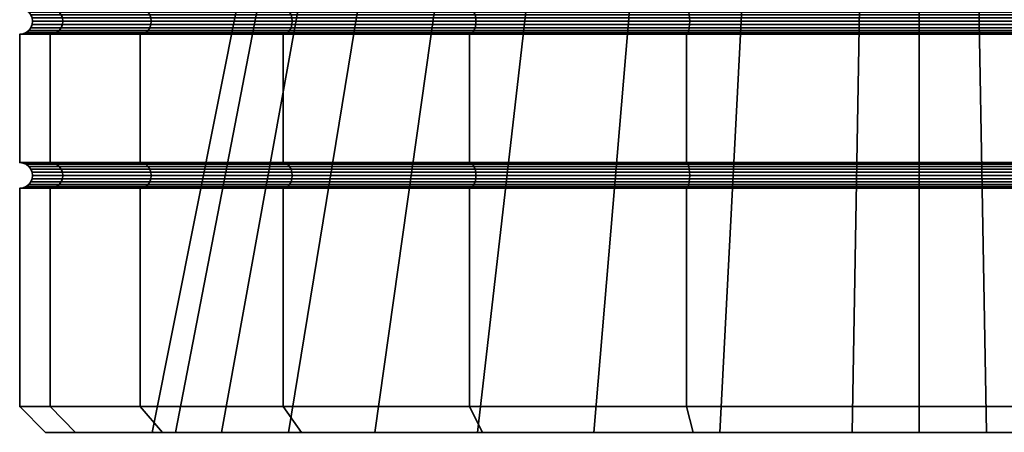
# Model space of a CAD drawing. Units: millimetres. Extents: x -215 to 285, y -30 to 471.
# Drawn here: x 18 to 37, y -30 to -22 of the extents above; entities that cross this region are included whole.
import ezdxf

# ---------------------------------------------------------------- set-up
doc = ezdxf.new("R2010")
doc.units = ezdxf.units.MM
doc.layers.add('t180-4', color=4, linetype='Continuous', lineweight=35)

msp = doc.modelspace()

# ---------------------------------------------------------------- meshes
at = {"layer": 't180-4'}
mesh = msp.add_polyface(dxfattribs=at)
corners = [(19.906, -24.739, -62.083), (19.906, -22.239, -62.083), (22.687, -22.239, -65.707), (22.687, -24.739, -65.707), (22.687, -24.739, -40.958), (22.687, -22.239, -40.958), (19.906, -22.239, -44.583), (19.906, -24.739, -44.583), (22.732, -24.747, -65.661), (19.962, -24.747, -62.05), (19.962, -24.747, -44.615), (22.732, -24.747, -41.004), (22.732, -21.747, -65.661), (19.962, -21.747, -62.05), (19.906, -21.739, -62.083), (22.687, -21.739, -65.707), (19.962, -22.23, -62.05), (22.732, -22.23, -65.661), (19.962, -21.747, -44.615), (22.732, -21.747, -41.004), (22.687, -21.739, -40.958), (19.906, -21.739, -44.583), (22.732, -22.23, -41.004), (19.962, -22.23, -44.615), (24.469, -29.989, -63.925), (26.273, -17.232, -62.121), (23.797, -17.232, -58.585), (21.485, -29.989, -59.663), (22.68, -17.232, -54.416), (20.138, -29.989, -54.638), (23.056, -17.232, -50.116), (20.591, -29.989, -49.455), (24.88, -17.232, -46.204), (22.79, -29.989, -44.74), (22.775, -21.772, -65.619), (20.014, -21.772, -62.02), (22.812, -21.812, -65.582), (20.059, -21.812, -61.994), (22.84, -21.864, -65.554), (20.093, -21.864, -61.974), (22.857, -21.924, -65.536), (20.115, -21.924, -61.962), (22.863, -21.989, -65.53), (20.122, -21.989, -61.958), (22.857, -22.053, -65.536), (20.115, -22.053, -61.962), (22.84, -22.114, -65.554), (20.093, -22.114, -61.974), (22.812, -22.165, -65.582), (20.059, -22.165, -61.994), (22.775, -22.205, -65.619), (20.014, -22.205, -62.02), (18.366, -21.864, -57.806), (18.328, -21.812, -57.816), (18.391, -21.924, -57.799), (18.399, -21.989, -57.797), (18.391, -22.053, -57.799), (18.366, -22.114, -57.806), (18.328, -22.165, -57.816), (18.366, -21.864, -48.859), (20.093, -21.864, -44.691), (20.059, -21.812, -44.671), (18.328, -21.812, -48.849), (18.391, -21.924, -48.866), (20.115, -21.924, -44.703), (18.399, -21.989, -48.868), (20.122, -21.989, -44.708), (18.391, -22.053, -48.866), (20.115, -22.053, -44.703), (18.366, -22.114, -48.859), (20.093, -22.114, -44.691), (18.328, -22.165, -48.849), (20.059, -22.165, -44.671), (20.014, -21.772, -44.645), (22.775, -21.772, -41.047), (22.812, -21.812, -41.083), (22.84, -21.864, -41.111), (22.857, -21.924, -41.129), (22.863, -21.989, -41.135), (22.857, -22.053, -41.129), (22.84, -22.114, -41.111), (22.812, -22.165, -41.083), (20.014, -22.205, -44.645), (22.775, -22.205, -41.047)]
mesh.append_faces([[corners[k] for k in face] for face in [(0, 1, 2, 3), (4, 5, 6, 7), (8, 9, 0, 3), (10, 11, 4, 7), (12, 13, 14, 15), (2, 1, 16, 17), (18, 19, 20, 21), (6, 5, 22, 23), (24, 25, 26, 27), (27, 26, 28, 29), (29, 28, 30, 31), (31, 30, 32, 33), (34, 35, 13, 12), (36, 37, 35, 34), (38, 39, 37, 36), (40, 41, 39, 38), (42, 43, 41, 40), (44, 45, 43, 42), (46, 47, 45, 44), (48, 49, 47, 46), (50, 51, 49, 48), (17, 16, 51, 50), (39, 52, 53, 37), (41, 54, 52, 39), (43, 55, 54, 41), (45, 56, 55, 43), (47, 57, 56, 45), (49, 58, 57, 47), (59, 60, 61, 62), (63, 64, 60, 59), (65, 66, 64, 63), (67, 68, 66, 65), (69, 70, 68, 67), (71, 72, 70, 69), (73, 74, 19, 18), (61, 75, 74, 73), (60, 76, 75, 61), (64, 77, 76, 60), (66, 78, 77, 64), (68, 79, 78, 66), (70, 80, 79, 68), (72, 81, 80, 70), (82, 83, 81, 72), (23, 22, 83, 82)]])
mesh = msp.add_polyface(dxfattribs=at)
corners = [(26.311, -24.739, -68.488), (26.311, -22.239, -68.488), (30.532, -22.239, -70.236), (30.532, -24.739, -70.236), (22.687, -24.739, -65.707), (22.687, -22.239, -65.707), (26.311, -24.739, -38.177), (26.311, -22.239, -38.177), (22.687, -22.239, -40.958), (22.687, -24.739, -40.958), (30.532, -24.739, -36.429), (30.532, -22.239, -36.429), (22.732, -24.747, -41.004), (26.343, -24.747, -38.233), (30.548, -24.747, -36.491), (30.548, -21.747, -70.174), (26.343, -21.747, -68.432), (26.311, -21.739, -68.488), (30.532, -21.739, -70.236), (26.343, -22.23, -68.432), (30.548, -22.23, -70.174), (22.732, -21.747, -65.661), (22.687, -21.739, -65.707), (22.732, -22.23, -65.661), (22.732, -21.747, -41.004), (26.343, -21.747, -38.233), (26.311, -21.739, -38.177), (22.687, -21.739, -40.958), (26.343, -22.23, -38.233), (22.732, -22.23, -41.004), (30.548, -21.747, -36.491), (30.532, -21.739, -36.429), (30.548, -22.23, -36.491), (22.79, -29.989, -44.74), (24.88, -17.232, -46.204), (27.932, -17.232, -43.152), (26.469, -29.989, -41.062), (28.73, -29.989, -66.909), (29.808, -17.232, -64.597), (26.273, -17.232, -62.121), (24.469, -29.989, -63.925), (30.564, -21.772, -70.116), (26.374, -21.772, -68.38), (30.577, -21.812, -70.066), (26.399, -21.812, -68.335), (30.564, -22.205, -70.116), (26.374, -22.205, -68.38), (26.399, -22.165, -68.335), (30.577, -22.165, -70.066), (22.775, -21.772, -65.619), (22.812, -21.812, -65.582), (26.419, -21.864, -68.301), (22.84, -21.864, -65.554), (26.432, -21.924, -68.279), (22.857, -21.924, -65.536), (26.436, -21.989, -68.272), (22.863, -21.989, -65.53), (26.432, -22.053, -68.279), (22.857, -22.053, -65.536), (26.419, -22.114, -68.301), (22.84, -22.114, -65.554), (22.812, -22.165, -65.582), (22.775, -22.205, -65.619), (22.775, -21.772, -41.047), (26.374, -21.772, -38.285), (22.812, -21.812, -41.083), (26.399, -21.812, -38.33), (22.84, -21.864, -41.111), (26.419, -21.864, -38.365), (22.857, -21.924, -41.129), (26.432, -21.924, -38.386), (22.863, -21.989, -41.135), (26.436, -21.989, -38.394), (22.857, -22.053, -41.129), (26.432, -22.053, -38.386), (22.84, -22.114, -41.111), (26.419, -22.114, -38.365), (22.812, -22.165, -41.083), (26.399, -22.165, -38.33), (22.775, -22.205, -41.047), (26.374, -22.205, -38.285), (30.564, -21.772, -36.55), (30.577, -21.812, -36.6), (30.564, -22.205, -36.55), (30.577, -22.165, -36.6)]
mesh.append_faces([[corners[k] for k in face] for face in [(0, 1, 2, 3), (4, 5, 1, 0), (6, 7, 8, 9), (10, 11, 7, 6), (12, 13, 6, 9), (13, 14, 10, 6), (15, 16, 17, 18), (2, 1, 19, 20), (16, 21, 22, 17), (1, 5, 23, 19), (24, 25, 26, 27), (8, 7, 28, 29), (25, 30, 31, 26), (7, 11, 32, 28), (33, 34, 35, 36), (37, 38, 39, 40), (41, 42, 16, 15), (43, 44, 42, 41), (45, 46, 47, 48), (20, 19, 46, 45), (42, 49, 21, 16), (44, 50, 49, 42), (51, 52, 50, 44), (53, 54, 52, 51), (55, 56, 54, 53), (57, 58, 56, 55), (59, 60, 58, 57), (47, 61, 60, 59), (46, 62, 61, 47), (19, 23, 62, 46), (63, 64, 25, 24), (65, 66, 64, 63), (67, 68, 66, 65), (69, 70, 68, 67), (71, 72, 70, 69), (73, 74, 72, 71), (75, 76, 74, 73), (77, 78, 76, 75), (79, 80, 78, 77), (29, 28, 80, 79), (64, 81, 30, 25), (66, 82, 81, 64), (80, 83, 84, 78), (28, 32, 83, 80)]])
mesh = msp.add_polyface(dxfattribs=at)
corners = [(30.532, -24.739, -70.236), (30.532, -22.239, -70.236), (35.061, -22.239, -70.833), (35.061, -24.739, -70.833), (35.061, -24.739, -35.833), (35.061, -22.239, -35.833), (30.532, -22.239, -36.429), (30.532, -24.739, -36.429), (35.061, -24.747, -70.768), (30.548, -24.747, -70.174), (30.548, -24.747, -36.491), (35.061, -24.747, -35.897), (35.061, -21.747, -70.768), (30.548, -21.747, -70.174), (30.532, -21.739, -70.236), (35.061, -21.739, -70.833), (30.548, -22.23, -70.174), (35.061, -22.23, -70.768), (30.548, -21.747, -36.491), (35.061, -21.747, -35.897), (35.061, -21.739, -35.833), (30.532, -21.739, -36.429), (35.061, -22.23, -35.897), (30.548, -22.23, -36.491), (26.469, -29.989, -41.062), (27.932, -17.232, -43.152), (31.844, -17.232, -41.328), (31.184, -29.989, -38.863), (36.144, -17.232, -40.951), (36.367, -29.989, -38.41), (33.755, -29.989, -68.256), (33.978, -17.232, -65.714), (29.808, -17.232, -64.597), (28.73, -29.989, -66.909), (35.061, -21.772, -70.708), (30.564, -21.772, -70.116), (35.061, -21.812, -70.656), (30.577, -21.812, -70.066), (35.061, -21.864, -70.616), (30.588, -21.864, -70.027), (35.061, -21.924, -70.591), (30.594, -21.924, -70.003), (35.061, -21.989, -70.583), (30.596, -21.989, -69.995), (35.061, -22.053, -70.591), (30.594, -22.053, -70.003), (35.061, -22.114, -70.616), (30.588, -22.114, -70.027), (35.061, -22.165, -70.656), (30.577, -22.165, -70.066), (35.061, -22.205, -70.708), (30.564, -22.205, -70.116), (26.419, -21.864, -68.301), (26.399, -21.812, -68.335), (26.432, -21.924, -68.279), (26.436, -21.989, -68.272), (26.432, -22.053, -68.279), (26.419, -22.114, -68.301), (26.399, -22.165, -68.335), (26.419, -21.864, -38.365), (30.588, -21.864, -36.638), (30.577, -21.812, -36.6), (26.399, -21.812, -38.33), (26.432, -21.924, -38.386), (30.594, -21.924, -36.662), (26.436, -21.989, -38.394), (30.596, -21.989, -36.67), (26.432, -22.053, -38.386), (30.594, -22.053, -36.662), (26.419, -22.114, -38.365), (30.588, -22.114, -36.638), (26.399, -22.165, -38.33), (30.577, -22.165, -36.6), (30.564, -21.772, -36.55), (35.061, -21.772, -35.958), (35.061, -21.812, -36.009), (35.061, -21.864, -36.049), (35.061, -21.924, -36.074), (35.061, -21.989, -36.083), (35.061, -22.053, -36.074), (35.061, -22.114, -36.049), (35.061, -22.165, -36.009), (30.564, -22.205, -36.55), (35.061, -22.205, -35.958), (35.061, -24.772, -70.708), (30.564, -24.772, -70.116), (30.564, -24.772, -36.55), (35.061, -24.772, -35.958)]
mesh.append_faces([[corners[k] for k in face] for face in [(0, 1, 2, 3), (4, 5, 6, 7), (8, 9, 0, 3), (10, 11, 4, 7), (12, 13, 14, 15), (2, 1, 16, 17), (18, 19, 20, 21), (6, 5, 22, 23), (24, 25, 26, 27), (27, 26, 28, 29), (30, 31, 32, 33), (34, 35, 13, 12), (36, 37, 35, 34), (38, 39, 37, 36), (40, 41, 39, 38), (42, 43, 41, 40), (44, 45, 43, 42), (46, 47, 45, 44), (48, 49, 47, 46), (50, 51, 49, 48), (17, 16, 51, 50), (39, 52, 53, 37), (41, 54, 52, 39), (43, 55, 54, 41), (45, 56, 55, 43), (47, 57, 56, 45), (49, 58, 57, 47), (59, 60, 61, 62), (63, 64, 60, 59), (65, 66, 64, 63), (67, 68, 66, 65), (69, 70, 68, 67), (71, 72, 70, 69), (73, 74, 19, 18), (61, 75, 74, 73), (60, 76, 75, 61), (64, 77, 76, 60), (66, 78, 77, 64), (68, 79, 78, 66), (70, 80, 79, 68), (72, 81, 80, 70), (82, 83, 81, 72), (23, 22, 83, 82), (84, 85, 9, 8), (86, 87, 11, 10)]])
mesh = msp.add_polyface(dxfattribs=at)
corners = [(35.061, -24.739, -70.833), (35.061, -22.239, -70.833), (39.59, -22.239, -70.236), (39.59, -24.739, -70.236), (39.59, -24.739, -36.429), (39.59, -22.239, -36.429), (35.061, -22.239, -35.833), (35.061, -24.739, -35.833), (39.574, -24.747, -70.174), (35.061, -24.747, -70.768), (35.061, -24.747, -35.897), (39.574, -24.747, -36.491), (39.574, -21.747, -70.174), (35.061, -21.747, -70.768), (35.061, -21.739, -70.833), (39.59, -21.739, -70.236), (35.061, -22.23, -70.768), (39.574, -22.23, -70.174), (35.061, -21.747, -35.897), (39.574, -21.747, -36.491), (39.59, -21.739, -36.429), (35.061, -21.739, -35.833), (39.574, -22.23, -36.491), (35.061, -22.23, -35.897), (36.367, -29.989, -38.41), (36.144, -17.232, -40.951), (40.314, -17.232, -42.068), (41.392, -29.989, -39.756), (43.653, -29.989, -65.603), (42.19, -17.232, -63.513), (38.278, -17.232, -65.338), (38.938, -29.989, -67.802), (33.978, -17.232, -65.714), (33.755, -29.989, -68.256), (43.703, -21.864, -68.301), (39.534, -21.864, -70.027), (39.545, -21.812, -70.066), (43.723, -21.812, -68.335), (43.69, -21.924, -68.279), (39.528, -21.924, -70.003), (43.686, -21.989, -68.272), (39.526, -21.989, -69.995), (43.69, -22.053, -68.279), (39.528, -22.053, -70.003), (43.703, -22.114, -68.301), (39.534, -22.114, -70.027), (43.723, -22.165, -68.335), (39.545, -22.165, -70.066), (39.558, -21.772, -70.116), (35.061, -21.772, -70.708), (35.061, -21.812, -70.656), (35.061, -21.864, -70.616), (35.061, -21.924, -70.591), (35.061, -21.989, -70.583), (35.061, -22.053, -70.591), (35.061, -22.114, -70.616), (35.061, -22.165, -70.656), (39.558, -22.205, -70.116), (35.061, -22.205, -70.708), (35.061, -21.772, -35.958), (39.558, -21.772, -36.55), (35.061, -21.812, -36.009), (39.545, -21.812, -36.6), (35.061, -21.864, -36.049), (39.534, -21.864, -36.638), (35.061, -21.924, -36.074), (39.528, -21.924, -36.662), (35.061, -21.989, -36.083), (39.526, -21.989, -36.67), (35.061, -22.053, -36.074), (39.528, -22.053, -36.662), (35.061, -22.114, -36.049), (39.534, -22.114, -36.638), (35.061, -22.165, -36.009), (39.545, -22.165, -36.6), (35.061, -22.205, -35.958), (39.558, -22.205, -36.55), (43.69, -21.924, -38.386), (43.703, -21.864, -38.365), (43.686, -21.989, -38.394), (43.69, -22.053, -38.386), (43.703, -22.114, -38.365), (43.723, -22.165, -38.33), (39.558, -24.772, -70.116), (35.061, -24.772, -70.708), (35.061, -24.772, -35.958), (39.558, -24.772, -36.55)]
mesh.append_faces([[corners[k] for k in face] for face in [(0, 1, 2, 3), (4, 5, 6, 7), (8, 9, 0, 3), (10, 11, 4, 7), (12, 13, 14, 15), (2, 1, 16, 17), (18, 19, 20, 21), (6, 5, 22, 23), (24, 25, 26, 27), (28, 29, 30, 31), (31, 30, 32, 33), (34, 35, 36, 37), (38, 39, 35, 34), (40, 41, 39, 38), (42, 43, 41, 40), (44, 45, 43, 42), (46, 47, 45, 44), (48, 49, 13, 12), (36, 50, 49, 48), (35, 51, 50, 36), (39, 52, 51, 35), (41, 53, 52, 39), (43, 54, 53, 41), (45, 55, 54, 43), (47, 56, 55, 45), (57, 58, 56, 47), (17, 16, 58, 57), (59, 60, 19, 18), (61, 62, 60, 59), (63, 64, 62, 61), (65, 66, 64, 63), (67, 68, 66, 65), (69, 70, 68, 67), (71, 72, 70, 69), (73, 74, 72, 71), (75, 76, 74, 73), (23, 22, 76, 75), (66, 77, 78, 64), (68, 79, 77, 66), (70, 80, 79, 68), (72, 81, 80, 70), (74, 82, 81, 72), (83, 84, 9, 8), (85, 86, 11, 10)]])
mesh = msp.add_polyface(dxfattribs=at)
corners = [(18.157, -24.739, -57.862), (18.157, -22.239, -57.862), (19.906, -22.239, -62.083), (19.906, -24.739, -62.083), (17.561, -24.739, -53.333), (17.561, -22.239, -53.333), (18.157, -24.739, -48.803), (18.157, -22.239, -48.803), (19.906, -24.739, -44.583), (19.906, -22.239, -44.583), (19.962, -24.747, -62.05), (18.22, -24.747, -57.845), (17.626, -24.747, -53.333), (18.22, -24.747, -48.82), (19.962, -24.747, -44.615), (19.962, -21.747, -62.05), (18.22, -21.747, -57.845), (18.157, -21.739, -57.862), (19.906, -21.739, -62.083), (18.22, -22.23, -57.845), (19.962, -22.23, -62.05), (17.626, -21.747, -53.333), (17.561, -21.739, -53.333), (17.626, -22.23, -53.333), (18.22, -21.747, -48.82), (18.157, -21.739, -48.803), (18.22, -22.23, -48.82), (19.962, -21.747, -44.615), (19.906, -21.739, -44.583), (19.962, -22.23, -44.615), (20.014, -21.772, -62.02), (18.278, -21.772, -57.83), (20.059, -21.812, -61.994), (18.328, -21.812, -57.816), (20.014, -22.205, -62.02), (18.278, -22.205, -57.83), (18.328, -22.165, -57.816), (20.059, -22.165, -61.994), (17.686, -21.772, -53.333), (17.738, -21.812, -53.333), (18.366, -21.864, -57.806), (17.778, -21.864, -53.333), (18.391, -21.924, -57.799), (17.803, -21.924, -53.333), (18.399, -21.989, -57.797), (17.811, -21.989, -53.333), (18.391, -22.053, -57.799), (17.803, -22.053, -53.333), (18.366, -22.114, -57.806), (17.778, -22.114, -53.333), (17.738, -22.165, -53.333), (17.686, -22.205, -53.333), (18.278, -21.772, -48.836), (18.328, -21.812, -48.849), (18.366, -21.864, -48.859), (18.391, -21.924, -48.866), (18.399, -21.989, -48.868), (18.391, -22.053, -48.866), (18.366, -22.114, -48.859), (18.328, -22.165, -48.849), (18.278, -22.205, -48.836), (20.014, -21.772, -44.645), (20.059, -21.812, -44.671), (20.014, -22.205, -44.645), (20.059, -22.165, -44.671)]
mesh.append_faces([[corners[k] for k in face] for face in [(0, 1, 2, 3), (4, 5, 1, 0), (6, 7, 5, 4), (8, 9, 7, 6), (10, 11, 0, 3), (11, 12, 4, 0), (12, 13, 6, 4), (13, 14, 8, 6), (15, 16, 17, 18), (2, 1, 19, 20), (16, 21, 22, 17), (1, 5, 23, 19), (21, 24, 25, 22), (5, 7, 26, 23), (24, 27, 28, 25), (7, 9, 29, 26), (30, 31, 16, 15), (32, 33, 31, 30), (34, 35, 36, 37), (20, 19, 35, 34), (31, 38, 21, 16), (33, 39, 38, 31), (40, 41, 39, 33), (42, 43, 41, 40), (44, 45, 43, 42), (46, 47, 45, 44), (48, 49, 47, 46), (36, 50, 49, 48), (35, 51, 50, 36), (19, 23, 51, 35), (38, 52, 24, 21), (39, 53, 52, 38), (41, 54, 53, 39), (43, 55, 54, 41), (45, 56, 55, 43), (47, 57, 56, 45), (49, 58, 57, 47), (50, 59, 58, 49), (51, 60, 59, 50), (23, 26, 60, 51), (52, 61, 27, 24), (53, 62, 61, 52), (60, 63, 64, 59), (26, 29, 63, 60)]])
mesh = msp.add_polyface(dxfattribs=at)
corners = [(22.775, -24.772, -65.619), (20.014, -24.772, -62.02), (19.962, -24.747, -62.05), (22.732, -24.747, -65.661), (22.812, -24.812, -65.582), (20.059, -24.812, -61.994), (22.84, -24.864, -65.554), (20.093, -24.864, -61.974), (22.857, -24.924, -65.536), (20.115, -24.924, -61.962), (22.863, -24.989, -65.53), (20.122, -24.989, -61.958), (22.857, -25.053, -65.536), (20.115, -25.053, -61.962), (22.84, -25.114, -65.554), (20.093, -25.114, -61.974), (18.278, -24.772, -57.83), (18.22, -24.747, -57.845), (18.328, -24.812, -57.816), (18.366, -24.864, -57.806), (18.391, -24.924, -57.799), (18.399, -24.989, -57.797), (18.391, -25.053, -57.799), (18.366, -25.114, -57.806), (17.686, -24.772, -53.333), (17.626, -24.747, -53.333), (17.738, -24.812, -53.333), (17.778, -24.864, -53.333), (17.803, -24.924, -53.333), (17.811, -24.989, -53.333), (17.803, -25.053, -53.333), (17.778, -25.114, -53.333), (18.278, -24.772, -48.836), (18.22, -24.747, -48.82), (18.328, -24.812, -48.849), (18.366, -24.864, -48.859), (18.391, -24.924, -48.866), (18.399, -24.989, -48.868), (18.391, -25.053, -48.866), (18.366, -25.114, -48.859), (20.014, -24.772, -44.645), (19.962, -24.747, -44.615), (20.059, -24.812, -44.671), (20.093, -24.864, -44.691), (20.115, -24.924, -44.703), (20.122, -24.989, -44.708), (20.115, -25.053, -44.703), (20.093, -25.114, -44.691), (18.328, -25.165, -48.849), (20.059, -25.165, -44.671), (22.775, -24.772, -41.047), (22.732, -24.747, -41.004), (22.812, -24.812, -41.083), (22.84, -24.864, -41.111), (22.857, -24.924, -41.129), (22.863, -24.989, -41.135), (22.857, -25.053, -41.129), (22.84, -25.114, -41.111), (22.812, -25.165, -41.083)]
mesh.append_faces([[corners[k] for k in face] for face in [(0, 1, 2, 3), (4, 5, 1, 0), (6, 7, 5, 4), (8, 9, 7, 6), (10, 11, 9, 8), (12, 13, 11, 10), (14, 15, 13, 12), (1, 16, 17, 2), (5, 18, 16, 1), (7, 19, 18, 5), (9, 20, 19, 7), (11, 21, 20, 9), (13, 22, 21, 11), (15, 23, 22, 13), (16, 24, 25, 17), (18, 26, 24, 16), (19, 27, 26, 18), (20, 28, 27, 19), (21, 29, 28, 20), (22, 30, 29, 21), (23, 31, 30, 22), (24, 32, 33, 25), (26, 34, 32, 24), (27, 35, 34, 26), (28, 36, 35, 27), (29, 37, 36, 28), (30, 38, 37, 29), (31, 39, 38, 30), (32, 40, 41, 33), (34, 42, 40, 32), (35, 43, 42, 34), (36, 44, 43, 35), (37, 45, 44, 36), (38, 46, 45, 37), (39, 47, 46, 38), (48, 49, 47, 39), (40, 50, 51, 41), (42, 52, 50, 40), (43, 53, 52, 42), (44, 54, 53, 43), (45, 55, 54, 44), (46, 56, 55, 45), (47, 57, 56, 46), (49, 58, 57, 47)]])
mesh = msp.add_polyface(dxfattribs=at)
corners = [(26.311, -29.489, -68.488), (26.311, -25.239, -68.488), (30.532, -25.239, -70.236), (30.532, -29.489, -70.236), (22.687, -29.489, -65.707), (22.687, -25.239, -65.707), (26.311, -29.489, -38.177), (26.311, -25.239, -38.177), (22.687, -25.239, -40.958), (22.687, -29.489, -40.958), (30.532, -29.489, -36.429), (30.532, -25.239, -36.429), (30.548, -24.747, -70.174), (26.343, -24.747, -68.432), (26.311, -24.739, -68.488), (30.532, -24.739, -70.236), (26.343, -25.23, -68.432), (30.548, -25.23, -70.174), (22.732, -24.747, -65.661), (22.687, -24.739, -65.707), (22.732, -25.23, -65.661), (26.343, -25.23, -38.233), (22.732, -25.23, -41.004), (30.548, -25.23, -36.491), (26.563, -29.989, -68.051), (28.73, -29.989, -66.909), (24.469, -29.989, -63.925), (23.043, -29.989, -65.35), (26.469, -29.989, -41.062), (30.662, -29.989, -36.916), (26.563, -29.989, -38.614), (23.043, -29.989, -41.315), (22.79, -29.989, -44.74), (30.564, -24.772, -70.116), (26.374, -24.772, -68.38), (30.577, -24.812, -70.066), (26.399, -24.812, -68.335), (30.564, -25.205, -70.116), (26.374, -25.205, -68.38), (26.399, -25.165, -68.335), (30.577, -25.165, -70.066), (22.775, -24.772, -65.619), (22.812, -24.812, -65.582), (26.419, -24.864, -68.301), (22.84, -24.864, -65.554), (26.432, -24.924, -68.279), (22.857, -24.924, -65.536), (26.436, -24.989, -68.272), (22.863, -24.989, -65.53), (26.432, -25.053, -68.279), (22.857, -25.053, -65.536), (26.419, -25.114, -68.301), (22.84, -25.114, -65.554), (22.812, -25.165, -65.582), (22.775, -25.205, -65.619), (22.775, -24.772, -41.047), (26.374, -24.772, -38.285), (26.343, -24.747, -38.233), (22.732, -24.747, -41.004), (22.812, -24.812, -41.083), (26.399, -24.812, -38.33), (22.84, -24.864, -41.111), (26.419, -24.864, -38.365), (22.857, -24.924, -41.129), (26.432, -24.924, -38.386), (22.863, -24.989, -41.135), (26.436, -24.989, -38.394), (22.857, -25.053, -41.129), (26.432, -25.053, -38.386), (22.84, -25.114, -41.111), (26.419, -25.114, -38.365), (22.812, -25.165, -41.083), (26.399, -25.165, -38.33), (22.775, -25.205, -41.047), (26.374, -25.205, -38.285), (30.564, -24.772, -36.55), (30.548, -24.747, -36.491), (30.577, -24.812, -36.6), (30.564, -25.205, -36.55)]
mesh.append_faces([[corners[k] for k in face] for face in [(0, 1, 2, 3), (4, 5, 1, 0), (6, 7, 8, 9), (10, 11, 7, 6), (12, 13, 14, 15), (2, 1, 16, 17), (13, 18, 19, 14), (1, 5, 20, 16), (8, 7, 21, 22), (7, 11, 23, 21), (24, 27, 4, 0), (31, 30, 6, 9), (33, 34, 13, 12), (35, 36, 34, 33), (37, 38, 39, 40), (17, 16, 38, 37), (34, 41, 18, 13), (36, 42, 41, 34), (43, 44, 42, 36), (45, 46, 44, 43), (47, 48, 46, 45), (49, 50, 48, 47), (51, 52, 50, 49), (39, 53, 52, 51), (38, 54, 53, 39), (16, 20, 54, 38), (55, 56, 57, 58), (59, 60, 56, 55), (61, 62, 60, 59), (63, 64, 62, 61), (65, 66, 64, 63), (67, 68, 66, 65), (69, 70, 68, 67), (71, 72, 70, 69), (73, 74, 72, 71), (22, 21, 74, 73), (56, 75, 76, 57), (60, 77, 75, 56), (21, 23, 78, 74)]])
mesh.append_faces([[corners[k] for k in face] for face in [(24, 26, 27), (28, 31, 32)]], dxfattribs={"vtx0": -1, "vtx1": -1})
mesh.append_faces([[corners[k] for k in face] for face in [(24, 25, 26), (28, 29, 30), (28, 30, 31)]], dxfattribs={"vtx0": -1, "vtx2": -1})
mesh = msp.add_polyface(dxfattribs=at)
corners = [(30.532, -29.489, -70.236), (30.532, -25.239, -70.236), (35.061, -25.239, -70.833), (35.061, -29.489, -70.833), (35.061, -29.489, -35.833), (35.061, -25.239, -35.833), (30.532, -25.239, -36.429), (30.532, -29.489, -36.429), (30.548, -25.23, -70.174), (35.061, -25.23, -70.768), (35.061, -25.23, -35.897), (30.548, -25.23, -36.491), (35.061, -29.989, -70.328), (33.755, -29.989, -68.256), (30.662, -29.989, -69.749), (28.73, -29.989, -66.909), (26.563, -29.989, -68.051), (26.469, -29.989, -41.062), (31.184, -29.989, -38.863), (30.662, -29.989, -36.916), (35.061, -29.989, -36.337), (26.311, -29.489, -68.488), (26.563, -29.989, -38.614), (26.311, -29.489, -38.177), (35.061, -24.812, -70.656), (30.577, -24.812, -70.066), (30.564, -24.772, -70.116), (35.061, -24.772, -70.708), (35.061, -24.864, -70.616), (30.588, -24.864, -70.027), (35.061, -24.924, -70.591), (30.594, -24.924, -70.003), (35.061, -24.989, -70.583), (30.596, -24.989, -69.995), (35.061, -25.053, -70.591), (30.594, -25.053, -70.003), (35.061, -25.114, -70.616), (30.588, -25.114, -70.027), (35.061, -25.165, -70.656), (30.577, -25.165, -70.066), (35.061, -25.205, -70.708), (30.564, -25.205, -70.116), (26.419, -24.864, -68.301), (26.399, -24.812, -68.335), (26.432, -24.924, -68.279), (26.436, -24.989, -68.272), (26.432, -25.053, -68.279), (26.419, -25.114, -68.301), (26.399, -25.165, -68.335), (26.419, -24.864, -38.365), (30.588, -24.864, -36.638), (30.577, -24.812, -36.6), (26.399, -24.812, -38.33), (26.432, -24.924, -38.386), (30.594, -24.924, -36.662), (26.436, -24.989, -38.394), (30.596, -24.989, -36.67), (26.432, -25.053, -38.386), (30.594, -25.053, -36.662), (26.419, -25.114, -38.365), (30.588, -25.114, -36.638), (26.399, -25.165, -38.33), (30.577, -25.165, -36.6), (26.374, -25.205, -38.285), (30.564, -25.205, -36.55), (35.061, -24.812, -36.009), (35.061, -24.772, -35.958), (30.564, -24.772, -36.55), (35.061, -24.864, -36.049), (35.061, -24.924, -36.074), (35.061, -24.989, -36.083), (35.061, -25.053, -36.074), (35.061, -25.114, -36.049), (35.061, -25.165, -36.009), (35.061, -25.205, -35.958)]
mesh.append_faces([[corners[k] for k in face] for face in [(0, 1, 2, 3), (4, 5, 6, 7), (2, 1, 8, 9), (6, 5, 10, 11), (12, 14, 0, 3), (14, 16, 21, 0), (22, 19, 7, 23), (19, 20, 4, 7), (24, 25, 26, 27), (28, 29, 25, 24), (30, 31, 29, 28), (32, 33, 31, 30), (34, 35, 33, 32), (36, 37, 35, 34), (38, 39, 37, 36), (40, 41, 39, 38), (9, 8, 41, 40), (29, 42, 43, 25), (31, 44, 42, 29), (33, 45, 44, 31), (35, 46, 45, 33), (37, 47, 46, 35), (39, 48, 47, 37), (49, 50, 51, 52), (53, 54, 50, 49), (55, 56, 54, 53), (57, 58, 56, 55), (59, 60, 58, 57), (61, 62, 60, 59), (63, 64, 62, 61), (51, 65, 66, 67), (50, 68, 65, 51), (54, 69, 68, 50), (56, 70, 69, 54), (58, 71, 70, 56), (60, 72, 71, 58), (62, 73, 72, 60), (64, 74, 73, 62), (11, 10, 74, 64)]])
mesh.append_faces([[corners[k] for k in face] for face in [(12, 13, 14), (14, 15, 16)]], dxfattribs={"vtx0": -1, "vtx1": -1})
mesh.append_faces([[corners[k] for k in face] for face in [(14, 13, 15), (18, 20, 19)]], dxfattribs={"vtx0": -1, "vtx2": -1})
mesh.append_faces([[corners[k] for k in face] for face in [(17, 18, 19)]], dxfattribs={"vtx1": -1, "vtx2": -1})
mesh = msp.add_polyface(dxfattribs=at)
corners = [(35.061, -29.489, -70.833), (35.061, -25.239, -70.833), (39.59, -25.239, -70.236), (39.59, -29.489, -70.236), (39.59, -29.489, -36.429), (39.59, -25.239, -36.429), (35.061, -25.239, -35.833), (35.061, -29.489, -35.833), (35.061, -25.23, -70.768), (39.574, -25.23, -70.174), (39.574, -25.23, -36.491), (35.061, -25.23, -35.897), (39.46, -29.989, -69.749), (38.938, -29.989, -67.802), (35.061, -29.989, -70.328), (33.755, -29.989, -68.256), (43.559, -29.989, -68.051), (41.392, -29.989, -39.756), (43.559, -29.989, -38.614), (39.46, -29.989, -36.916), (36.367, -29.989, -38.41), (35.061, -29.989, -36.337), (31.184, -29.989, -38.863), (43.811, -29.489, -68.488), (43.811, -29.489, -38.177), (43.703, -24.864, -68.301), (39.534, -24.864, -70.027), (39.545, -24.812, -70.066), (43.723, -24.812, -68.335), (43.69, -24.924, -68.279), (39.528, -24.924, -70.003), (43.686, -24.989, -68.272), (39.526, -24.989, -69.995), (43.69, -25.053, -68.279), (39.528, -25.053, -70.003), (43.703, -25.114, -68.301), (39.534, -25.114, -70.027), (43.723, -25.165, -68.335), (39.545, -25.165, -70.066), (35.061, -24.812, -70.656), (35.061, -24.772, -70.708), (39.558, -24.772, -70.116), (35.061, -24.864, -70.616), (35.061, -24.924, -70.591), (35.061, -24.989, -70.583), (35.061, -25.053, -70.591), (35.061, -25.114, -70.616), (35.061, -25.165, -70.656), (39.558, -25.205, -70.116), (35.061, -25.205, -70.708), (35.061, -24.812, -36.009), (39.545, -24.812, -36.6), (39.558, -24.772, -36.55), (35.061, -24.772, -35.958), (35.061, -24.864, -36.049), (39.534, -24.864, -36.638), (35.061, -24.924, -36.074), (39.528, -24.924, -36.662), (35.061, -24.989, -36.083), (39.526, -24.989, -36.67), (35.061, -25.053, -36.074), (39.528, -25.053, -36.662), (35.061, -25.114, -36.049), (39.534, -25.114, -36.638), (35.061, -25.165, -36.009), (39.545, -25.165, -36.6), (35.061, -25.205, -35.958), (39.558, -25.205, -36.55), (43.69, -24.924, -38.386), (43.703, -24.864, -38.365), (43.686, -24.989, -38.394), (43.69, -25.053, -38.386), (43.703, -25.114, -38.365), (43.723, -25.165, -38.33)]
mesh.append_faces([[corners[k] for k in face] for face in [(0, 1, 2, 3), (4, 5, 6, 7), (2, 1, 8, 9), (6, 5, 10, 11), (16, 12, 3, 23), (12, 14, 0, 3), (21, 19, 4, 7), (19, 18, 24, 4), (25, 26, 27, 28), (29, 30, 26, 25), (31, 32, 30, 29), (33, 34, 32, 31), (35, 36, 34, 33), (37, 38, 36, 35), (27, 39, 40, 41), (26, 42, 39, 27), (30, 43, 42, 26), (32, 44, 43, 30), (34, 45, 44, 32), (36, 46, 45, 34), (38, 47, 46, 36), (48, 49, 47, 38), (9, 8, 49, 48), (50, 51, 52, 53), (54, 55, 51, 50), (56, 57, 55, 54), (58, 59, 57, 56), (60, 61, 59, 58), (62, 63, 61, 60), (64, 65, 63, 62), (66, 67, 65, 64), (11, 10, 67, 66), (57, 68, 69, 55), (59, 70, 68, 57), (61, 71, 70, 59), (63, 72, 71, 61), (65, 73, 72, 63)]])
mesh.append_faces([[corners[k] for k in face] for face in [(12, 13, 14), (16, 13, 12), (17, 19, 20), (20, 21, 22)]], dxfattribs={"vtx0": -1, "vtx1": -1})
mesh.append_faces([[corners[k] for k in face] for face in [(14, 13, 15), (17, 18, 19), (20, 19, 21)]], dxfattribs={"vtx0": -1, "vtx2": -1})
mesh = msp.add_polyface(dxfattribs=at)
corners = [(19.906, -29.489, -62.083), (19.906, -25.239, -62.083), (22.687, -25.239, -65.707), (22.687, -29.489, -65.707), (18.157, -29.489, -57.862), (18.157, -25.239, -57.862), (17.561, -29.489, -53.333), (17.561, -25.239, -53.333), (18.157, -29.489, -48.803), (18.157, -25.239, -48.803), (19.906, -29.489, -44.583), (19.906, -25.239, -44.583), (22.687, -29.489, -40.958), (22.687, -25.239, -40.958), (19.962, -25.23, -62.05), (22.732, -25.23, -65.661), (18.22, -25.23, -57.845), (17.626, -25.23, -53.333), (18.22, -25.23, -48.82), (19.962, -25.23, -44.615), (22.732, -25.23, -41.004), (23.043, -29.989, -65.35), (24.469, -29.989, -63.925), (21.485, -29.989, -59.663), (20.342, -29.989, -61.83), (20.138, -29.989, -54.638), (18.644, -29.989, -57.731), (18.644, -29.989, -48.934), (18.065, -29.989, -53.333), (20.342, -29.989, -44.835), (20.591, -29.989, -49.455), (22.79, -29.989, -44.74), (23.043, -29.989, -41.315), (22.812, -25.165, -65.582), (20.059, -25.165, -61.994), (20.093, -25.114, -61.974), (22.84, -25.114, -65.554), (22.775, -25.205, -65.619), (20.014, -25.205, -62.02), (18.328, -25.165, -57.816), (18.366, -25.114, -57.806), (18.278, -25.205, -57.83), (17.738, -25.165, -53.333), (17.778, -25.114, -53.333), (17.686, -25.205, -53.333), (18.328, -25.165, -48.849), (18.366, -25.114, -48.859), (18.278, -25.205, -48.836), (20.014, -25.205, -44.645), (20.059, -25.165, -44.671), (22.775, -25.205, -41.047), (22.812, -25.165, -41.083)]
mesh.append_faces([[corners[k] for k in face] for face in [(0, 1, 2, 3), (4, 5, 1, 0), (6, 7, 5, 4), (8, 9, 7, 6), (10, 11, 9, 8), (12, 13, 11, 10), (2, 1, 14, 15), (1, 5, 16, 14), (5, 7, 17, 16), (7, 9, 18, 17), (9, 11, 19, 18), (11, 13, 20, 19), (21, 24, 0, 3), (24, 26, 4, 0), (26, 28, 6, 4), (28, 27, 8, 6), (27, 29, 10, 8), (29, 32, 12, 10), (33, 34, 35, 36), (37, 38, 34, 33), (15, 14, 38, 37), (34, 39, 40, 35), (38, 41, 39, 34), (14, 16, 41, 38), (39, 42, 43, 40), (41, 44, 42, 39), (16, 17, 44, 41), (42, 45, 46, 43), (44, 47, 45, 42), (17, 18, 47, 44), (47, 48, 49, 45), (18, 19, 48, 47), (48, 50, 51, 49), (19, 20, 50, 48)]])
mesh.append_faces([[corners[k] for k in face] for face in [(26, 27, 28)]], dxfattribs={"vtx0": -1})
mesh.append_faces([[corners[k] for k in face] for face in [(21, 23, 24), (24, 25, 26), (29, 31, 32)]], dxfattribs={"vtx0": -1, "vtx1": -1})
mesh.append_faces([[corners[k] for k in face] for face in [(26, 25, 27)]], dxfattribs={"vtx0": -1, "vtx1": -1, "vtx2": -1})
mesh.append_faces([[corners[k] for k in face] for face in [(21, 22, 23), (24, 23, 25), (29, 25, 30), (29, 30, 31)]], dxfattribs={"vtx0": -1, "vtx2": -1})
mesh.append_faces([[corners[k] for k in face] for face in [(29, 27, 25)]], dxfattribs={"vtx1": -1, "vtx2": -1})

doc.saveas('drawing.dxf')
